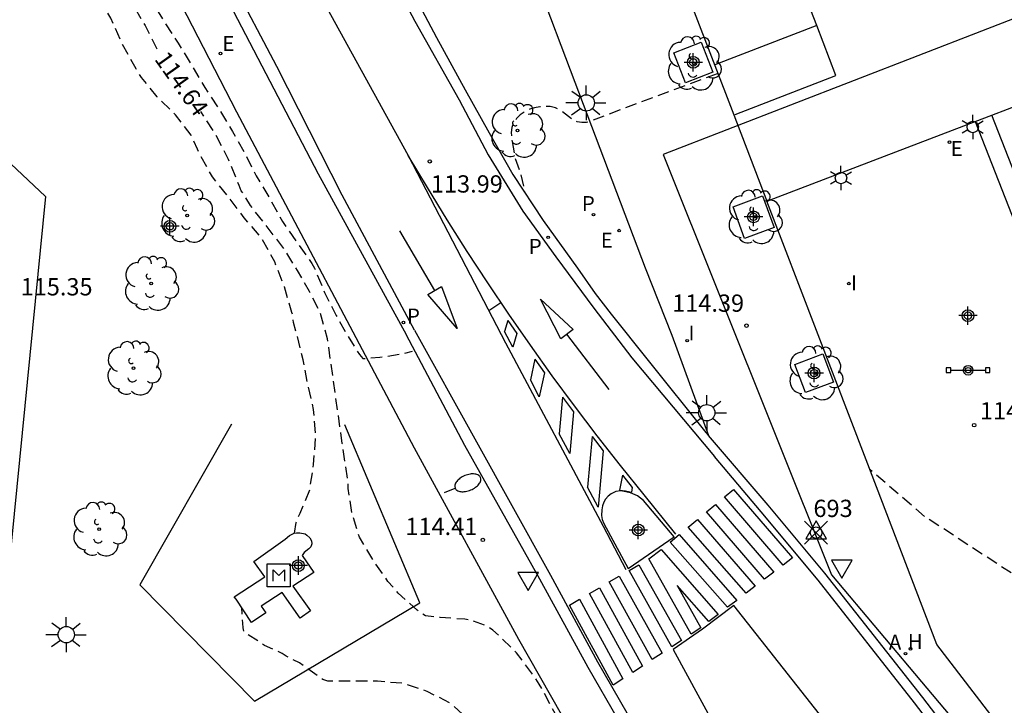
# Model space of a CAD drawing. Units: metres. Extents: x 582394 to 582750, y 4793540 to 4793790.
# Drawn here: x 582418 to 582461, y 4793568 to 4793598 of the extents above; entities that cross this region are included whole.
import ezdxf

# ---------------------------------------------------------------- set-up
doc = ezdxf.new("R2010")
doc.units = ezdxf.units.M
doc.header["$MEASUREMENT"] = 0
doc.header["$PDMODE"] = 35
doc.header["$PDSIZE"] = 0.5
doc.linetypes.add('TRAZOS_NORMALES', pattern=[0.75, 0.5, -0.25])
for name, color, linetype in [('020194', 31, 'TRAZOS_NORMALES'), ('020195', 30, 'TRAZOS_NORMALES'), ('020204', 9, 'Continuous'), ('020307', 24, 'Continuous'), ('020308', 9, 'Continuous'), ('030201', 9, 'Continuous'), ('030301', 9, 'Continuous'), ('060108', 9, 'Continuous'), ('060113', 4, 'Continuous'), ('060136', 9, 'Continuous'), ('070108', 9, 'Continuous'), ('090107', 9, 'Continuous'), ('090207', 9, 'Continuous'), ('090210', 9, 'Continuous'), ('100101', 9, 'Continuous'), ('100105', 3, 'Continuous'), ('100202', 3, 'Continuous'), ('120101', 1, 'Continuous'), ('200204', 4, 'Continuous'), ('200205', 4, 'Continuous'), ('200304', 4, 'Continuous'), ('200305', 4, 'Continuous'), ('210203', 4, 'Continuous'), ('210205', 4, 'Continuous'), ('210303', 4, 'Continuous'), ('210305', 4, 'Continuous'), ('220205', 1, 'Continuous'), ('220207', 9, 'Continuous'), ('220305', 1, 'Continuous'), ('220307', 9, 'Continuous'), ('250202', 9, 'Continuous'), ('250203', 9, 'Continuous'), ('250206', 9, 'Continuous'), ('260101', 9, 'Continuous'), ('260205', 9, 'Continuous'), ('270204', 9, 'Continuous'), ('270304', 9, 'Continuous'), ('C_Proyectos', 3, 'Continuous'), ('Centroides', 1, 'Continuous')]:
    doc.layers.add(name, color=color, linetype=linetype)
doc.styles.add('ARIAL', font='arial.ttf', dxfattribs={"height": 1})
doc.styles.add('ARIALI', font='ariali.ttf', dxfattribs={"height": 1})
doc.styles.add('ROMANS', font='romans__.ttf', dxfattribs={"height": 1})

# ---------------------------------------------------------------- blocks, each defined once
blk = doc.blocks.new('FAROLA')
for p, q in [((-0.63, 0.51), (-0.255, 0.245)), ((0, 0.355), (0, 0.755)), ((0.605, 0.49), (0.276, 0.223)), ((-0.355, 0), (-0.895, 0)), ((0.355, 0), (0.855, 0)), ((-0.65, -0.52), (-0.255, -0.24)), ((0, -0.355), (0, -0.755)), ((0.585, -0.52), (0.256, -0.246))]:
    blk.add_line(p, q)
blk.add_circle((0, 0), 0.355)
blk = doc.blocks.new('FAROLJ')
for p, q in [((0, 0.248), (0, 0.528)), ((-0.215, 0.124), (-0.458, 0.264)), ((0.215, 0.124), (0.458, 0.264)), ((-0.215, -0.124), (-0.458, -0.264)), ((0, -0.248), (0, -0.528)), ((0.215, -0.124), (0.458, -0.264))]:
    blk.add_line(p, q)
blk.add_circle((0, 0), 0.248)
blk = doc.blocks.new('PANINF')
for p, q in [((-0.749, 0), (0, 0)), ((0, 0), (0.749, 0))]:
    blk.add_line(p, q)
for points in [[(-0.749, -0.099), (-0.749, 0.099), (-0.947, 0.099), (-0.947, -0.099)], [(0.947, -0.099), (0.947, 0.099), (0.749, 0.099), (0.749, -0.099)]]:
    blk.add_lwpolyline(points, close=True)
for radius in [0.21, 0.12]:
    blk.add_circle((0, 0), radius)
blk = doc.blocks.new('ARBOL')
blk.add_circle((0, 0), 0.0587)
for centre, radius, start, end in [((-0.564, 0.381), 0.532, 92.28, 254.58), ((-0.28, 0.855), 0.3, 359.2878, 173.6078), ((0.097, 0.97), 0.21, 23.1565, 160.4665), ((0.438, 0.881), 0.24, 301.578, 139.328), ((0.656, 0.288), 0.443, 319.8556, 114.7656), ((-0.091, 0.321), 0.12, 119.14, 310.56), ((0.819, -0.249), 0.383, 235.5275, 62.0275), ((-0.556, -0.339), 0.555, 142.64, 266.54), ((-0.039, -0.384), 0.21, 189.64, 323.88), ((0.299, -0.624), 0.532, 224.67, 0.24), ((-0.301, -0.676), 0.45, 213.78, 295.32)]:
    blk.add_arc(centre, radius, start, end)
blk = doc.blocks.new('COTAPU')
blk.add_circle((0, 0), 0.075)
blk = doc.blocks.new('REGELE')
blk.add_circle((0, 0), 0.055)
blk = doc.blocks.new('REGALU')
blk.add_circle((0, 0), 0.055)
blk = doc.blocks.new('PLUVI2')
blk.add_circle((0, 0), 0.055)
blk = doc.blocks.new('ABAS')
blk.add_circle((0, 0), 0.055)
blk = doc.blocks.new('FAREDI')
blk.add_line((0, 0), (0.5, 0))
blk.add_lwpolyline([(0.5, 0, 0.159986), (0.538, -0.117, 0.106322), (0.675, -0.238, 0.071006), (0.858, -0.309, 0.057309), (1.099, -0.337, 0.057309), (1.339, -0.309, 0.071006), (1.522, -0.238, 0.106322), (1.659, -0.117, 0.159986), (1.697, 0, 0.159986), (1.659, 0.117, 0.106322), (1.522, 0.238, 0.071006), (1.339, 0.309, 0.057309), (1.099, 0.337, 0.057309), (0.858, 0.309, 0.071006), (0.675, 0.238, 0.106322), (0.538, 0.117, 0.159986)], format="xyb", close=True)
blk = doc.blocks.new('SETRA')
at = {"linetype": 'Continuous'}
blk.add_lwpolyline([(0.451, 0.26), (-0.45, 0.26), (-0.001, -0.52)], close=True, dxfattribs=at)
blk = doc.blocks.new('MONUME')
for p, q in [((-0.5, -0.5), (-0.5, 0.5)), ((-0.5, 0.5), (0.5, 0.5)), ((0.5, 0.5), (0.5, -0.5)), ((-0.25, -0.25), (-0.25, 0.25)), ((-0.25, 0.25), (0, 0)), ((0, 0), (0.25, 0.25)), ((0.25, 0.25), (0.25, -0.25)), ((0.5, -0.5), (-0.5, -0.5))]:
    blk.add_line(p, q)
blk = doc.blocks.new('REIND')
blk.add_circle((0, 0), 0.055)
blk = doc.blocks.new('PLUVI3')
blk.add_circle((0, 0), 0.055)
blk = doc.blocks.new('HIDRAN')
blk.add_circle((0, 0), 0.055)
blk = doc.blocks.new('Centroide')
for points in [[(0.402, 0), (-0.402, 0)], [(0, -0.402), (0, 0.402)]]:
    blk.add_lwpolyline(points)
for radius in [0.256, 0.159]:
    blk.add_circle((0, 0), radius)
blk = doc.blocks.new('VERTOP')
blk.add_lwpolyline([(-0.45, -0.26), (0.45, -0.26), (0, 0.52)], close=True)
blk.add_point((0, 0))

msp = doc.modelspace()

# ---------------------------------------------------------------- linework, layer by layer
at = {"layer": '020194', "flags": 128}
for points, elevation in [([(582394.141, 4793624.337), (582394.167, 4793624.35), (582394.862, 4793624.871), (582395.478, 4793625.426), (582396.198, 4793626.25), (582396.777, 4793627.123), (582397.33, 4793628.043), (582397.742, 4793629.057), (582397.881, 4793629.681), (582398.052, 4793630.81), (582398.21, 4793631.883), (582398.302, 4793633.041), (582398.411, 4793634.16), (582398.441, 4793634.362), (582398.495, 4793634.555), (582398.587, 4793634.739), (582398.754, 4793634.856), (582398.965, 4793634.864), (582399.135, 4793634.755), (582399.243, 4793634.567), (582399.388, 4793634.168), (582399.795, 4793633.166), (582400.302, 4793632.477), (582400.651, 4793631.928), (582400.816, 4793631.536), (582401.185, 4793630.439), (582401.684, 4793629.447), (582402.155, 4793628.467), (582402.666, 4793627.5), (582403.146, 4793626.465), (582403.627, 4793625.442), (582404.203, 4793624.481), (582404.457, 4793624.041), (582404.916, 4793623.054), (582405.154, 4793622.708), (582405.544, 4793621.945), (582406.107, 4793621.006), (582406.712, 4793619.98), (582407.266, 4793618.958), (582407.736, 4793618.035), (582408.18, 4793617.006), (582408.506, 4793616.226), (582408.929, 4793615.229), (582409.137, 4793614.605), (582409.202, 4793614.368), (582409.386, 4793613.96), (582409.995, 4793613.067), (582410.127, 4793612.911), (582410.634, 4793612.513), (582411.627, 4793611.957), (582412.206, 4793611.663), (582412.593, 4793611.425), (582413.574, 4793610.819), (582414.51, 4793610.236), (582414.702, 4793610.123), (582414.902, 4793610.028), (582415.114, 4793609.978), (582416.1, 4793609.496), (582417.112, 4793608.999), (582417.307, 4793608.901), (582418.174, 4793608.216), (582418.336, 4793608.066), (582418.839, 4793607.081), (582418.952, 4793606.867), (582419.571, 4793605.966), (582420.171, 4793604.992), (582420.791, 4793604.044), (582421.369, 4793602.978), (582421.969, 4793601.992), (582422.488, 4793601.003), (582423.076, 4793600.025), (582423.747, 4793598.984), (582424.391, 4793597.917), (582425.014, 4793596.946), (582425.589, 4793596.012), (582426.178, 4793595.025), (582426.811, 4793594.063), (582427.385, 4793593.116), (582427.902, 4793592.186), (582428.404, 4793591.192), (582428.999, 4793590.202), (582429.547, 4793589.208), (582430.212, 4793588.264), (582430.827, 4793587.381), (582430.944, 4793587.186), (582431.38, 4793586.13), (582431.889, 4793585.13), (582432.301, 4793584.37), (582432.897, 4793583.435), (582433.037, 4793583.26), (582433.783, 4793583.314), (582434.833, 4793583.478), (582435.197, 4793583.58)], 114.14), ([(582430.079, 4793575.68), (582430.146, 4793576.134), (582430.223, 4793576.344), (582430.317, 4793576.543), (582430.737, 4793577.561), (582430.9, 4793578.653), (582430.997, 4793579.899), (582430.903, 4793581.044), (582430.654, 4793582.125), (582430.451, 4793583.203), (582430.199, 4793584.228), (582430.023, 4793584.827), (582430.007, 4793585.056), (582429.959, 4793585.264), (582429.641, 4793586.368), (582429.212, 4793587.452), (582428.629, 4793588.509), (582427.888, 4793589.374), (582427.211, 4793590.263), (582426.507, 4793591.147), (582425.954, 4793592.125), (582425.859, 4793592.345), (582425.58, 4793592.962), (582424.903, 4793593.844), (582424.107, 4793594.617), (582423.429, 4793595.469), (582423.307, 4793595.637), (582423.189, 4793595.837), (582422.602, 4793596.888), (582422.089, 4793598.033), (582421.553, 4793598.964), (582420.907, 4793599.986), (582420.23, 4793600.897), (582419.43, 4793601.686), (582418.58, 4793602.336), (582417.706, 4793603.059), (582416.812, 4793603.68), (582416.472, 4793603.993), (582415.711, 4793604.805), (582415.106, 4793605.744), (582414.884, 4793606.385), (582414.861, 4793606.62), (582414.766, 4793607.536), (582414.676, 4793607.734), (582414.555, 4793607.934), (582414.397, 4793608.118), (582414.221, 4793608.264), (582414.032, 4793608.392), (582413.839, 4793608.499), (582412.873, 4793608.897), (582411.893, 4793609.403), (582411.143, 4793609.757), (582410.944, 4793609.85), (582410.749, 4793609.971), (582409.869, 4793610.487), (582408.89, 4793611.181), (582408.513, 4793611.472), (582408.344, 4793611.647), (582407.637, 4793612.614), (582407.274, 4793613.206), (582407.207, 4793613.409), (582407.162, 4793613.616), (582407.136, 4793613.83), (582407.082, 4793614.984), (582406.897, 4793615.83), (582406.558, 4793616.892), (582406.22, 4793617.959), (582406.014, 4793618.371), (582405.423, 4793619.4), (582404.731, 4793620.255), (582404.569, 4793620.411), (582404.082, 4793620.803), (582403.92, 4793620.958), (582403.796, 4793621.121), (582403.646, 4793621.283), (582402.81, 4793622.012), (582402.457, 4793622.278), (582402.117, 4793622.55), (582401.933, 4793622.648), (582401.014, 4793623.198), (582400.851, 4793623.353), (582400.709, 4793623.533), (582400.117, 4793624.444), (582399.829, 4793624.786), (582399.615, 4793624.854), (582399.407, 4793624.856), (582398.973, 4793624.824), (582398.775, 4793624.773), (582398.552, 4793624.694), (582397.754, 4793624.363), (582397.031, 4793624.017), (582396.861, 4793623.881), (582396.498, 4793623.644), (582395.573, 4793623.085), (582394.738, 4793622.494), (582394.141, 4793622.043)], 115.14), ([(582448.434, 4793595.628), (582442.765, 4793593.507), (582442.561, 4793593.507), (582442.361, 4793593.536), (582442.163, 4793593.622), (582441.974, 4793593.772), (582441.615, 4793594.05), (582441.411, 4793594.144), (582441.187, 4793594.198), (582440.954, 4793594.204), (582440.725, 4793594.189), (582440.498, 4793594.15), (582440.279, 4793594.08), (582440.067, 4793593.966), (582439.881, 4793593.834), (582439.723, 4793593.682), (582439.601, 4793593.515), (582439.515, 4793593.293), (582439.492, 4793593.067), (582439.501, 4793592.855), (582439.641, 4793591.988), (582439.718, 4793591.787), (582439.872, 4793591.394), (582440.098, 4793590.441)], 114.14), ([(582440.513, 4793552.712), (582440.333, 4793552.949), (582440.536, 4793556.125), (582440.347, 4793557.605), (582440.154, 4793558.688), (582440.017, 4793559.755), (582439.78, 4793560.876), (582439.537, 4793561.993), (582439.241, 4793563.099), (582439.03, 4793564.17), (582438.768, 4793565.22), (582438.444, 4793566.317), (582438.35, 4793566.514), (582438.125, 4793566.889), (582437.471, 4793567.733), (582436.856, 4793568.29), (582435.84, 4793568.806), (582434.794, 4793569.157), (582433.676, 4793569.245), (582432.569, 4793569.245), (582431.518, 4793569.249), (582431.306, 4793569.32), (582431.14, 4793569.446), (582430.289, 4793570.044), (582429.707, 4793570.338), (582429.529, 4793570.45), (582429.339, 4793570.547), (582428.769, 4793570.804), (582428.599, 4793570.924), (582427.891, 4793571.365), (582427.843, 4793571.562), (582427.829, 4793571.771), (582427.779, 4793572.449)], 115.14)]:
    msp.add_lwpolyline(points, dxfattribs=dict(at, elevation=elevation))
at = {"layer": '020195', "elevation": 114.64, "flags": 128}
for points in [[(582394.141, 4793623.644), (582394.48, 4793623.742), (582395.739, 4793624.521), (582396.553, 4793625.333), (582397.267, 4793626.188), (582397.622, 4793626.707), (582398.216, 4793627.691), (582398.596, 4793628.788), (582398.725, 4793629.869), (582398.854, 4793630.94), (582398.881, 4793631.159), (582398.908, 4793632.243), (582398.908, 4793632.467), (582398.928, 4793632.68), (582399.078, 4793632.821), (582399.284, 4793632.86), (582399.588, 4793632.594), (582399.782, 4793632.211), (582400.202, 4793631.234), (582400.518, 4793630.214), (582400.875, 4793629.177), (582401.356, 4793628.148), (582401.815, 4793627.176), (582402.283, 4793626.266), (582402.836, 4793625.227), (582403.455, 4793624.316), (582404.02, 4793623.376), (582404.664, 4793622.483), (582405.234, 4793621.561), (582405.73, 4793620.562), (582406.202, 4793619.524), (582406.68, 4793618.518), (582407.207, 4793617.535), (582407.63, 4793616.514), (582407.964, 4793615.474), (582408.312, 4793614.398), (582408.672, 4793613.374), (582409.281, 4793612.455), (582409.404, 4793612.294), (582409.734, 4793611.989), (582410.585, 4793611.323), (582410.961, 4793611.121), (582411.342, 4793610.925), (582411.526, 4793610.813), (582411.731, 4793610.723), (582412.733, 4793610.405), (582413.732, 4793609.954), (582413.927, 4793609.854), (582414.319, 4793609.7), (582414.676, 4793609.5), (582415.051, 4793609.368), (582416.07, 4793608.937), (582417.033, 4793608.294), (582417.776, 4793607.458), (582418.511, 4793606.485), (582418.95, 4793605.548), (582419.259, 4793604.96), (582419.81, 4793603.88), (582419.93, 4793603.669), (582420.38, 4793602.52), (582421.023, 4793601.541), (582421.709, 4793600.592), (582422.277, 4793599.725), (582423.006, 4793598.713), (582423.578, 4793597.718), (582424.097, 4793596.706)], [(582443.963, 4793567.578), (582443.246, 4793567.169), (582442.282, 4793566.839), (582441.899, 4793566.954), (582441.782, 4793567.145), (582441.258, 4793568.103), (582440.707, 4793569.128), (582440.454, 4793569.507), (582439.718, 4793570.481), (582439.555, 4793570.655), (582438.696, 4793571.469), (582438.514, 4793571.588), (582438.332, 4793571.68), (582437.69, 4793571.913), (582437.48, 4793571.939), (582436.408, 4793572.015), (582435.762, 4793572.082), (582435.574, 4793572.198), (582435.408, 4793572.335), (582434.572, 4793573.08), (582434.134, 4793573.586), (582433.481, 4793574.518), (582432.893, 4793575.502), (582432.577, 4793576.527), (582432.407, 4793577.621), (582432.404, 4793577.845), (582432.149, 4793579.573), (582431.509, 4793584.115), (582431.177, 4793585.279), (582430.717, 4793586.174), (582430.204, 4793587.083), (582429.659, 4793587.977), (582429.524, 4793588.152), (582428.809, 4793589.079), (582428.154, 4793589.91), (582427.762, 4793590.542), (582427.668, 4793590.776), (582427.207, 4793591.905), (582426.631, 4793593.005), (582426.008, 4793593.98)], [(582492.712, 4793540.241), (582491.88, 4793543.88), (582491.695, 4793544.21), (582491.117, 4793544.617), (582489.836, 4793545.213), (582489.262, 4793545.618), (582488.562, 4793546.486), (582487.495, 4793548.443), (582486.798, 4793549.306), (582485.982, 4793549.869), (582484.174, 4793550.687), (582483.362, 4793551.247), (582482.356, 4793552.109), (582481.751, 4793552.776), (582479.039, 4793556.252), (582478.951, 4793556.444), (582478.807, 4793557.408), (582478.761, 4793559.766), (582478.53, 4793560.915), (582478.097, 4793562.494), (582477.849, 4793563.128), (582475.75, 4793567.435), (582475.255, 4793567.941), (582473.825, 4793569.044), (582472.62, 4793570.285), (582471.637, 4793571.631), (582471.149, 4793572.153), (582470.995, 4793572.204), (582470.248, 4793572.152), (582469.839, 4793571.885), (582469.361, 4793571.78), (582467.71, 4793571.793), (582466.495, 4793571.625), (582465.75, 4793571.751), (582465.054, 4793572.039), (582461.367, 4793573.848), (582457.446, 4793576.406), (582455.066, 4793578.447)]]:
    msp.add_lwpolyline(points, dxfattribs=at)
at = {"layer": '060108', "flags": 128}
for points in [[(582427.696, 4793649.561), (582430.413, 4793642.49), (582433.565, 4793634.343), (582437.222, 4793624.84), (582441.004, 4793615.02), (582449.154, 4793593.836), (582450.597, 4793590.096)], [(582403.497, 4793642.502), (582403.845, 4793642.423), (582404.533, 4793642.022), (582405.173, 4793641.52), (582405.932, 4793640.691), (582406.721, 4793639.749), (582407.575, 4793638.242), (582409.499, 4793634.361), (582411.861, 4793629.348), (582414.754, 4793623.333), (582417.091, 4793618.644), (582419.428, 4793613.824), (582423.32, 4793606.351), (582427.425, 4793598.334), (582431.106, 4793591.283), (582434.922, 4793584.3)], [(582415.071, 4793639.479), (582417.097, 4793635.021), (582419.013, 4793631.043), (582420.968, 4793626.99), (582423.532, 4793621.764), (582426.087, 4793616.666), (582428.92, 4793611.227), (582431.201, 4793606.822), (582433.599, 4793602.179), (582436.245, 4793597.196), (582437.485, 4793594.93), (582438.533, 4793593.055), (582439.565, 4793591.256), (582440.877, 4793589.249), (582442.37, 4793587.188), (582443.133, 4793586.089), (582443.835, 4793585.186), (582445.433, 4793583.175), (582447.948, 4793580.049), (582448.063, 4793579.917)]]:
    msp.add_lwpolyline(points, dxfattribs=at)
at = {"layer": '060108'}
for points in [[(582445.217, 4793565.647), (582444.152, 4793567.557), (582442.834, 4793569.849), (582440.732, 4793573.678), (582437.474, 4793579.484), (582434.922, 4793584.3)], [(582473.42, 4793540.241), (582469.771, 4793547.447), (582469.368, 4793548.355), (582469.189, 4793548.922), (582469.059, 4793549.502), (582468.697, 4793550.975), (582468.479, 4793551.785), (582468.208, 4793552.578), (582467.685, 4793553.768), (582466.343, 4793556.027), (582464.934, 4793558.245), (582463.603, 4793560.212), (582462.219, 4793562.142), (582460.329, 4793564.676), (582457.367, 4793568.544), (582453.117, 4793573.939), (582450.651, 4793576.895), (582448.063, 4793579.917)], [(582444.254, 4793577.518), (582444.031, 4793577.482), (582443.825, 4793577.387), (582443.696, 4793577.285), (582443.589, 4793577.16), (582443.508, 4793577.017), (582443.457, 4793576.86), (582443.422, 4793576.695), (582443.415, 4793576.439), (582443.447, 4793576.265), (582443.517, 4793576.102), (582444.563, 4793574.151), (582446.568, 4793575.519), (582445.24, 4793577.095), (582444.973, 4793577.295), (582444.67, 4793577.435), (582444.254, 4793577.518)], [(582449.154, 4793572.534), (582447.802, 4793571.512), (582446.525, 4793570.629), (582448.847, 4793566.369)], [(582453.851, 4793566.596), (582449.154, 4793572.534)]]:
    msp.add_lwpolyline(points, dxfattribs=at)
at = {"layer": '060113', "flags": 128}
for points in [[(582412.257, 4793644.391), (582413.61, 4793641.424), (582415.236, 4793637.799), (582417.143, 4793633.768), (582420.26, 4793627.374), (582422.48, 4793622.786), (582424.848, 4793618.038), (582426.85, 4793614.071), (582429.053, 4793609.872), (582431.145, 4793605.756), (582433.414, 4793601.475), (582435.305, 4793597.91), (582437.222, 4793594.489), (582438.49, 4793592.106), (582439.991, 4793589.659), (582441.428, 4793587.68), (582443.072, 4793585.443), (582444.731, 4793583.293), (582448.325, 4793579.012)], [(582435.279, 4793584.486), (582432.137, 4793590.358), (582429.309, 4793595.934), (582425.387, 4793603.366)]]:
    msp.add_lwpolyline(points, dxfattribs=at)
at = {"layer": '060113'}
for points in [[(582435.279, 4793584.486), (582437.901, 4793579.772), (582441.19, 4793573.852), (582443.242, 4793570.091), (582444.505, 4793567.883)], [(582473.034, 4793540.241), (582469.485, 4793547.264), (582469.092, 4793548.161), (582468.886, 4793548.766), (582468.722, 4793549.384), (582468.371, 4793550.929), (582468.251, 4793551.47), (582468.096, 4793552.003), (582467.907, 4793552.524), (582467.666, 4793553.069), (582467.387, 4793553.596), (582466.523, 4793555.117), (582465.616, 4793556.613), (582464.666, 4793558.082), (582463.785, 4793559.365), (582462.872, 4793560.626), (582461.927, 4793561.862), (582460.015, 4793564.393), (582457.011, 4793568.318), (582452.821, 4793573.631), (582450.347, 4793576.605), (582448.325, 4793579.012)]]:
    msp.add_lwpolyline(points, dxfattribs=at)
at = {"layer": '060136', "flags": 128}
msp.add_lwpolyline([(582459.647, 4793593.552), (582466.865, 4793575.17), (582472.327, 4793561.27), (582473.052, 4793561.547), (582467.59, 4793575.447), (582460.373, 4793593.829)], dxfattribs=at)
at = {"layer": '070108', "flags": 128}
msp.add_lwpolyline([(582427.334, 4793580.41), (582423.356, 4793573.438), (582428.33, 4793568.391), (582435.516, 4793572.65), (582432.256, 4793580.382)], dxfattribs=at)
at = {"layer": '090107', "flags": 128}
msp.add_lwpolyline([(582429.662, 4793575.419), (582429.858, 4793575.582), (582430.06, 4793575.678), (582430.154, 4793575.689), (582430.304, 4793575.69), (582430.534, 4793575.651), (582430.613, 4793575.584), (582430.735, 4793575.481), (582430.815, 4793575.352), (582430.82, 4793575.219), (582430.789, 4793575.081), (582430.689, 4793574.992), (582430.498, 4793574.843), (582430.404, 4793574.709), (582430.906, 4793573.976), (582429.998, 4793573.381), (582430.766, 4793572.311), (582430.314, 4793571.986), (582429.54, 4793573.096), (582428.617, 4793572.508), (582428.823, 4793572.217), (582428.206, 4793571.802), (582427.538, 4793572.813), (582427.452, 4793572.908), (582428.79, 4793573.778), (582428.305, 4793574.453), (582429.662, 4793575.419)], dxfattribs=at)
at = {"layer": '100101', "flags": 128}
for points in [[(582447.738, 4793596.994), (582448.245, 4793595.7), (582447.062, 4793595.236), (582446.555, 4793596.53), (582447.738, 4793596.994)], [(582450.407, 4793590.319), (582450.911, 4793588.949), (582449.631, 4793588.478), (582449.127, 4793589.848), (582450.407, 4793590.319)], [(582453.028, 4793583.457), (582453.485, 4793582.237), (582452.268, 4793581.781), (582451.811, 4793583.001), (582453.028, 4793583.457)]]:
    msp.add_lwpolyline(points, dxfattribs=at)
at = {"layer": '100105', "flags": 128}
for points in [[(582430.947, 4793624.61), (582432.164, 4793621.437), (582435.165, 4793613.587), (582438.925, 4793604.066), (582442.248, 4793595.257), (582445.314, 4793587.196), (582446.462, 4793584.272), (582448.063, 4793579.917)], [(582394.141, 4793613.991), (582406.863, 4793602.001), (582413.217, 4793595.974), (582419.255, 4793590.295), (582416.301, 4793560.542), (582415.758, 4793555.987), (582414.597, 4793556.049), (582414.171, 4793555.72), (582417.859, 4793552.472), (582424.828, 4793546.225), (582430.895, 4793540.835)], [(582443.106, 4793565.287), (582439.822, 4793571.056), (582435.281, 4793579.362), (582427.569, 4793593.963), (582425.166, 4793598.622), (582420.881, 4793606.886), (582419.645, 4793609.328)], [(582460.373, 4793593.829), (582461.046, 4793594.086), (582461.527, 4793594.268)], [(582459.647, 4793593.552), (582460.373, 4793593.829)], [(582450.597, 4793590.096), (582459.647, 4793593.552)], [(582476.592, 4793540.241), (582476.592, 4793540.241), (582475.874, 4793541.83), (582474.913, 4793543.89), (582473.924, 4793545.937), (582472.907, 4793547.97), (582471.861, 4793549.988), (582471.251, 4793551.189), (582470.623, 4793552.381), (582469.979, 4793553.563), (582469.316, 4793554.736), (582468.637, 4793555.899), (582467.941, 4793557.052), (582467.228, 4793558.195), (582466.393, 4793559.488), (582465.537, 4793560.766), (582464.659, 4793562.031), (582463.761, 4793563.28), (582462.841, 4793564.514), (582461.902, 4793565.733), (582457.98, 4793570.85), (582454.909, 4793578.864), (582450.597, 4793590.096)]]:
    msp.add_lwpolyline(points, dxfattribs=at)
at = {"layer": '120101'}
msp.add_lwpolyline([(582465.461, 4793599.634), (582446.097, 4793592.113), (582453.4, 4793573.862), (582459.62, 4793566.495), (582462.988, 4793561.307), (582465.246, 4793558.178), (582479.411, 4793564.596), (582465.461, 4793599.634)], dxfattribs=at)
at = {"layer": '260101'}
for points in [[(582429.6, 4793601.92), (582435.01, 4793592.08)], [(582446.64, 4793575.64), (582445.27, 4793577.34), (582444.24, 4793578.61), (582443.23, 4793579.9), (582442.24, 4793581.2), (582441.27, 4793582.51), (582440.32, 4793583.84), (582439.39, 4793585.18), (582438.47, 4793586.54), (582437.58, 4793587.9), (582436.7, 4793589.28), (582435.85, 4793590.68), (582435.01, 4793592.08)], [(582435.01, 4793592.08), (582439.24, 4793583.94), (582443.49, 4793575.98), (582444.47, 4793574.1)], [(582434.63, 4793588.81), (582436.16, 4793586.21)], [(582435.87, 4793586.04), (582436.46, 4793586.39), (582437.14, 4793584.57), (582435.87, 4793586.04)], [(582438.51, 4793585.34), (582439.04, 4793585.69)], [(582442.18, 4793584.52), (582441.64, 4793584.11), (582440.76, 4793585.84), (582442.18, 4793584.52)], [(582439.34, 4793584.91), (582439.2, 4793584.44)], [(582439.34, 4793584.91), (582439.73, 4793584.34)], [(582439.56, 4793583.76), (582439.2, 4793584.44)], [(582439.73, 4793584.34), (582439.56, 4793583.76)], [(582443.74, 4793581.91), (582441.91, 4793584.32)], [(582440.51, 4793583.23), (582440.32, 4793582.34)], [(582440.51, 4793583.23), (582440.93, 4793582.64)], [(582440.93, 4793582.64), (582440.71, 4793581.6)], [(582440.71, 4793581.6), (582440.32, 4793582.34)], [(582441.71, 4793581.58), (582441.57, 4793579.99)], [(582441.71, 4793581.58), (582442.19, 4793580.94)], [(582442.19, 4793580.94), (582442.03, 4793579.13)], [(582442.03, 4793579.13), (582441.57, 4793579.99)], [(582443, 4793579.87), (582442.81, 4793577.67)], [(582443, 4793579.87), (582443.49, 4793579.25)], [(582443.49, 4793579.25), (582443.27, 4793576.81)], [(582444.32, 4793578.2), (582444.19, 4793577.55)], [(582444.32, 4793578.2), (582444.75, 4793577.66)], [(582443.27, 4793576.81), (582442.81, 4793577.67)], [(582444.19, 4793577.55), (582444.46, 4793577.52), (582444.71, 4793577.46)], [(582444.75, 4793577.66), (582444.71, 4793577.46)], [(582451.71, 4793574.6), (582451.31, 4793574.29), (582448.76, 4793577.25), (582449.15, 4793577.57), (582451.71, 4793574.6)], [(582450.9, 4793573.99), (582450.5, 4793573.68), (582447.97, 4793576.6), (582448.36, 4793576.92), (582450.9, 4793573.99)], [(582450.09, 4793573.37), (582449.69, 4793573.07), (582447.18, 4793575.94), (582447.58, 4793576.27), (582450.09, 4793573.37)], [(582449.29, 4793572.76), (582448.88, 4793572.46), (582446.4, 4793575.29), (582446.79, 4793575.62), (582449.29, 4793572.76)], [(582445.47, 4793574.56), (582446, 4793574.97)], [(582446, 4793574.97), (582448.48, 4793572.15)], [(582447.73, 4793571.57), (582447.31, 4793571.3), (582445.47, 4793574.56)], [(582446.88, 4793571.02), (582446.46, 4793570.74), (582444.61, 4793574.06), (582445.04, 4793574.31), (582446.88, 4793571.02)], [(582446.04, 4793570.47), (582445.61, 4793570.19), (582443.75, 4793573.56), (582444.18, 4793573.81), (582446.04, 4793570.47)], [(582445.19, 4793569.91), (582444.77, 4793569.63), (582442.89, 4793573.06), (582443.32, 4793573.31), (582445.19, 4793569.91)], [(582448.48, 4793572.15), (582448.07, 4793571.84), (582446.7, 4793573.41), (582447.73, 4793571.57)], [(582444.34, 4793569.36), (582443.92, 4793569.08), (582442.02, 4793572.55), (582442.45, 4793572.81), (582444.34, 4793569.36)]]:
    msp.add_lwpolyline(points, dxfattribs=at)
at = {"layer": '260101', "flags": 128}
for points in [[(582452.761, 4793597.713), (582451.919, 4793599.926)], [(582452.761, 4793597.713), (582448.339, 4793596.016)], [(582453.591, 4793595.553), (582452.761, 4793597.713)], [(582449.219, 4793593.855), (582453.591, 4793595.553)]]:
    msp.add_lwpolyline(points, dxfattribs=at)

# ---------------------------------------------------------------- block references
at = {"layer": '020204', "rotation": 359.9987685839998}
for p in [(582435.948, 4793591.819, 113.992), (582449.713, 4793584.688, 114.387), (582459.604, 4793580.365, 114.518), (582438.254, 4793575.385, 114.409)]:
    msp.add_blockref('COTAPU', p, dxfattribs=at)
at = {"layer": '030201'}
msp.add_blockref('VERTOP', (582452.734, 4793575.699, 114.551), dxfattribs=at)
at = {"layer": '090207', "rotation": 359.9987685839998}
msp.add_blockref('MONUME', (582429.391, 4793573.842), dxfattribs=at)
at = {"layer": '090210', "rotation": 359.9987685839998}
msp.add_blockref('PANINF', (582459.341, 4793582.752), dxfattribs=at)
at = {"layer": '100202', "rotation": 359.9987685839998}
for p in [(582447.425, 4793596.075), (582439.757, 4793593.16), (582425.412, 4793589.472), (582450.067, 4793589.409), (582423.84, 4793586.515), (582423.076, 4793582.838), (582452.709, 4793582.628), (582421.59, 4793575.85)]:
    msp.add_blockref('ARBOL', p, dxfattribs=at)
at = {"layer": '200204'}
msp.add_blockref('HIDRAN', (582456.839, 4793570.655, 114.586), dxfattribs=at)
at = {"layer": '200205', "rotation": 359.9987685839998}
msp.add_blockref('ABAS', (582456.618, 4793570.449, 114.576), dxfattribs=at)
at = {"layer": '210203', "rotation": 359.9987685839998}
msp.add_blockref('PLUVI2', (582443.061, 4793589.504, 114.189), dxfattribs=at)
at = {"layer": '210205', "rotation": 359.9987685839998}
for p in [(582441.096, 4793588.52, 113.973), (582434.805, 4793584.826, 114.053)]:
    msp.add_blockref('PLUVI3', p, dxfattribs=at)
at = {"layer": '220205', "rotation": 359.9987685839998}
msp.add_blockref('REGELE', (582444.175, 4793588.815, 114.19), dxfattribs=at)
at = {"layer": '220207', "rotation": 359.9987685839998}
for p in [(582426.856, 4793596.504, 113.838), (582458.532, 4793592.654, 114.152)]:
    msp.add_blockref('REGALU', p, dxfattribs=at)
at = {"layer": '250202', "rotation": 22.4313685752884}
msp.add_blockref('FAREDI', (582436.586, 4793577.446), dxfattribs=at)
at = {"layer": '250203', "rotation": 359.9987685839998}
for p in [(582459.541, 4793593.313), (582453.816, 4793591.099)]:
    msp.add_blockref('FAROLJ', p, dxfattribs=at)
at = {"layer": '250206', "rotation": 359.9987685839998}
for p in [(582442.751, 4793594.359), (582447.986, 4793580.908), (582420.158, 4793571.271)]:
    msp.add_blockref('FAROLA', p, dxfattribs=at)
at = {"layer": '260205'}
for p in [(582453.851, 4793574.24), (582440.228, 4793573.708)]:
    msp.add_blockref('SETRA', p, dxfattribs=at)
at = {"layer": '270204', "rotation": 359.9987685839998}
for p in [(582454.157, 4793586.515, 114.449), (582447.134, 4793584.036, 114.285)]:
    msp.add_blockref('REIND', p, dxfattribs=at)
at = {"layer": 'C_Proyectos', "rotation": 359.9987685839998}
msp.add_blockref('Centroide', (582459.333, 4793585.122), dxfattribs=at)
at = {"layer": 'Centroides', "rotation": 359.9987685839998}
for p in [(582447.399, 4793596.12), (582450.018, 4793589.41), (582424.659, 4793589.001), (582452.648, 4793582.63), (582445.01, 4793575.813), (582430.239, 4793574.271)]:
    msp.add_blockref('Centroide', p, dxfattribs=at)

# ---------------------------------------------------------------- texts
at = {"layer": '020307', "style": 'ARIALI'}
msp.add_text('114.64', height=0.75, rotation=305.3558, dxfattribs=at).set_placement((582423.959, 4793596.256))
at = {"layer": '020308', "style": 'ARIAL'}
for s, p in [('113.99', (582436, 4793590.466)), ('115.35', (582418.174, 4793586)), ('114.39', (582446.483, 4793585.291)), ('114.52', (582459.854, 4793580.615)), ('114.41', (582434.891, 4793575.595))]:
    msp.add_text(s, height=0.75, rotation=359.9988, dxfattribs=at).set_placement(p)
at = {"layer": '030301', "style": 'ARIAL'}
msp.add_text('693', height=0.75, dxfattribs=at).set_placement((582452.62, 4793576.379, 155.705))
at = {"layer": '200304', "style": 'ROMANS'}
msp.add_text('H', height=0.65, dxfattribs=at).set_placement((582456.719, 4793570.653))
at = {"layer": '200305', "style": 'ROMANS'}
msp.add_text('A', height=0.65, rotation=359.9988, dxfattribs=at).set_placement((582455.897, 4793570.624))
at = {"layer": '210303', "style": 'ROMANS'}
msp.add_text('P', height=0.65, rotation=359.9988, dxfattribs=at).set_placement((582442.559, 4793589.664))
at = {"layer": '210305', "style": 'ROMANS'}
for p in [(582440.251, 4793587.803), (582434.959, 4793584.779)]:
    msp.add_text('P', height=0.65, rotation=359.9988, dxfattribs=at).set_placement(p)
at = {"layer": '220305', "style": 'ROMANS'}
msp.add_text('E', height=0.65, rotation=359.9988, dxfattribs=at).set_placement((582443.381, 4793588.078))
at = {"layer": '220307', "style": 'ROMANS'}
for p in [(582426.936, 4793596.608), (582458.58, 4793592.052)]:
    msp.add_text('E', height=0.65, rotation=359.9988, dxfattribs=at).set_placement(p)
at = {"layer": '270304', "style": 'ROMANS'}
for p in [(582454.249, 4793586.218), (582447.189, 4793584.044)]:
    msp.add_text('I', height=0.65, rotation=359.9988, dxfattribs=at).set_placement(p)

doc.saveas('drawing.dxf')
